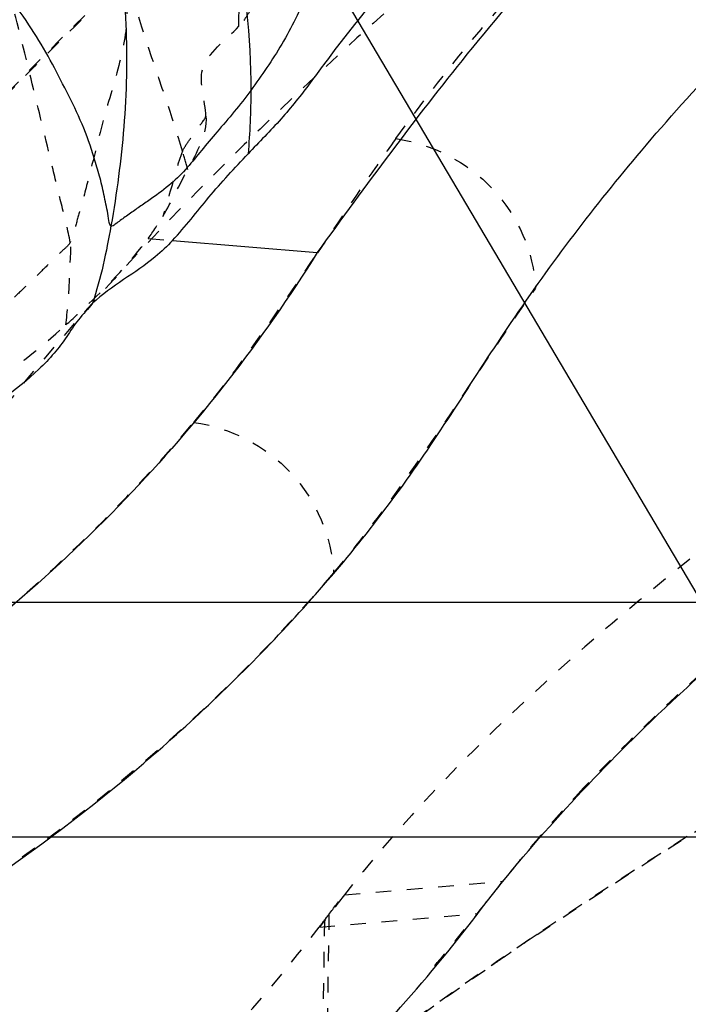
# Model space of a CAD drawing. Units: millimetres. Extents: x 3017 to 7469, y 665 to 3673.
# Drawn here: x 6129 to 6133, y 2147 to 2154 of the extents above; entities that cross this region are included whole.
import ezdxf

# ---------------------------------------------------------------- set-up
doc = ezdxf.new("R2010")
doc.units = ezdxf.units.MM
doc.linetypes.add('HIDDEN', pattern=[0.2, 0.1, -0.1])
doc.layers.add('DEFAULT_2', color=8, linetype='HIDDEN')
doc.styles.add('2F обычный', font='Montserrat-Light.ttf', dxfattribs={"width": 0.8})
doc.dimstyles.new('stroitelniy3', dxfattribs={"dimtxt": 80, "dimasz": 30, "dimexe": 5, "dimexo": 10, "dimgap": 20, "dimtad": 1, "dimtoh": 1, "dimdec": 0, "dimrnd": 5, "dimtxsty": '2F обычный', "dimblk": 'ARCHTICK', "dimcen": 0.09, "dimdle": 2, "dimadec": 0, "dimazin": 2, "dimtfac": 1, "dimtdec": 0, "dimtmove": 1, "dimatfit": 3, "dimfxl": 10, "dimtfill": 1, "dimtolj": 1, "dimtzin": 0, "dimarcsym": 1})

# ---------------------------------------------------------------- blocks, each defined once
blk = doc.blocks.new('A$C266F47C7')
at = {"color": 0, "linetype": 'ByBlock'}
for p, q in [((99.2321, 16.4054), (106.3213, 4.4054)), ((77.9984, 5.9056), (105.4352, 5.9055)), ((77.9984, 4.4056), (106.3214, 4.4055))]:
    blk.add_line(p, q, dxfattribs=at)
blk = doc.blocks.new('A$C0B6C7639')
at = {"color": 7, "linetype": 'Continuous'}
blk.add_line((44.2089, 280.5214), (45.1325, 280.4438), dxfattribs=at)
for points, knots in [([(61.5707, 291.8763), (59.5409, 290.9828), (55.8457, 289.1866), (51.6574, 286.6028), (48.9326, 284.568), (47.3409, 283.1629), (46.1162, 281.7851), (45.4413, 280.8734), (45.1325, 280.4438)], [0, 0, 0, 0, 0.328546, 0.607724, 0.727485, 0.83206, 0.921615, 1, 1, 1, 1]), ([(39.0037, 274.4766), (39.9456, 274.7901), (41.6926, 275.5188), (43.6399, 276.7887), (44.8977, 277.978), (45.708, 278.9402), (46.3759, 280.0458), (47.2234, 281.1605), (48.3055, 282.3008), (49.6169, 283.4897), (51.1653, 284.7186), (53.6476, 286.4735), (57.3007, 288.6718), (60.4674, 290.2372), (62.1788, 291.007)], [0, 0, 0, 0, 0.103173, 0.195776, 0.239655, 0.282753, 0.326025, 0.373682, 0.427979, 0.48916, 0.557523, 0.633293, 0.804976, 1, 1, 1, 1]), ([(43.9811, 283.374), (44.1239, 283.2599), (44.3779, 282.9951), (44.6644, 282.3458), (44.7073, 281.8202), (44.7081, 281.4799)], [0, 0, 0, 0, 0.261249, 0.513488, 1, 1, 1, 1]), ([(43.5744, 283.1376), (43.6229, 283.0468), (43.7244, 282.8604), (43.8559, 282.4481), (43.9274, 281.9029), (43.9087, 281.2516), (43.852, 280.8237), (43.8153, 280.6145)], [0, 0, 0, 0, 0.119456, 0.245598, 0.499804, 0.753455, 1, 1, 1, 1]), ([(45.3674, 282.7775), (45.3619, 282.7462), (45.3352, 282.689), (45.2899, 282.5752), (45.2319, 282.4341), (45.1556, 282.2674), (45.047, 282.0479), (44.9167, 281.7741), (44.7775, 281.5762), (44.7081, 281.4799)], [0, 0, 0, 0, 0.065248, 0.127775, 0.25261, 0.378293, 0.504519, 0.75606, 1, 1, 1, 1]), ([(43.8153, 280.6145), (43.8027, 280.6255), (43.8016, 280.6686), (43.7841, 280.7424), (43.7655, 280.8446), (43.7349, 280.9612), (43.6897, 281.1111), (43.6238, 281.2925), (43.5199, 281.4969), (43.4151, 281.7023), (43.2423, 281.9823), (43.0904, 282.1871), (42.9686, 282.3126)], [0, 0, 0, 0, 0.026087, 0.058622, 0.122892, 0.185814, 0.247354, 0.36721, 0.486484, 0.604989, 0.727048, 1, 1, 1, 1]), ([(63.1976, 282.1451), (60.9884, 281.3662), (56.9754, 279.7879), (52.3634, 277.5078), (49.3568, 275.6859), (47.5923, 274.4446), (46.2004, 273.2645), (45.4543, 272.4468), (45.1572, 272.0506)], [0, 0, 0, 0, 0.336673, 0.619091, 0.738139, 0.841653, 0.928825, 1, 1, 1, 1]), ([(45.4525, 282.0039), (45.3889, 281.9247), (45.2632, 281.7691), (45.0887, 281.5268), (44.904, 281.2908), (44.7606, 281.1496), (44.6908, 281.0752)], [0, 0, 0, 0, 0.253575, 0.498759, 0.745286, 1, 1, 1, 1]), ([(44.7081, 281.4799), (44.6413, 281.3873), (44.5326, 281.2624), (44.3951, 281.1002), (44.304, 280.9846), (44.1983, 280.8791), (44.0947, 280.8027), (44.0063, 280.7417), (43.9404, 280.6966), (43.8836, 280.6547), (43.8485, 280.63), (43.8227, 280.608), (43.8153, 280.6145)], [0, 0, 0, 0, 0.272942, 0.395348, 0.508589, 0.624977, 0.751069, 0.816213, 0.881073, 0.944777, 0.976471, 1, 1, 1, 1]), ([(44.2089, 280.5214), (44.2907, 280.6092), (44.4388, 280.8046), (44.6052, 280.9842), (44.6906, 281.0752)], [0, 0, 0, 0, 0.490075, 1, 1, 1, 1]), ([(44.2089, 280.5214), (44.1744, 280.4842), (44.0156, 280.3353), (43.8204, 280.232), (43.6978, 280.1198)], [0, 0, 0, 0, 0.233808, 1, 1, 1, 1]), ([(45.1325, 280.4438), (44.7804, 279.8799), (43.9402, 278.7972), (42.3239, 277.4438), (40.3849, 276.2975), (38.9432, 275.7034), (38.1668, 275.4571)], [0, 0, 0, 0, 0.22842, 0.466782, 0.720099, 1, 1, 1, 1]), ([(43.6978, 280.1198), (43.6706, 280.0822), (43.6037, 280.0203), (43.5341, 279.9046), (43.4526, 279.797), (43.2494, 279.5836), (43.034, 279.45), (42.8901, 279.3072)], [0, 0, 0, 0, 0.120899, 0.234599, 0.35, 0.472021, 1, 1, 1, 1]), ([(46.157, 276.2187), (46.4901, 276.6571), (47.3284, 277.5635), (48.2717, 278.3549), (48.8104, 278.767)], [0, 0, 0, 0, 0.448086, 1, 1, 1, 1]), ([(43.6821, 273.9272), (44.1675, 274.2408), (45.0678, 274.9334), (45.8237, 275.7802), (46.157, 276.2187)], [0, 0, 0, 0, 0.512022, 1, 1, 1, 1])]:
    blk.add_open_spline(points, degree=3, knots=knots, dxfattribs=at)
for points in [[(44.7081, 281.4799), (44.7084, 281.3449), (44.7014, 281.2098), (44.6908, 281.0752)], [(43.8153, 280.6145), (43.786, 280.4476), (43.7505, 280.2809), (43.6978, 280.1198)]]:
    blk.add_open_spline(points, degree=3, dxfattribs=at)
at = {"layer": 'DEFAULT_2', "color": 8, "linetype": 'HIDDEN'}
for p, q in [((44.0523, 280.5338), (44.2089, 280.5214)), ((45.3064, 276.3391), (46.318, 276.4256)), ((45.1449, 276.1321), (46.157, 276.2187)), ((45.2071, 276.2142), (45.191, 275.1297)), ((46.1521, 276.2158), (46.1406, 276.2014)), ((46.1566, 276.219), (46.1454, 276.2046)), ((45.1794, 276.174), (45.1006, 271.9751)), ((45.1795, 276.175), (45.1462, 276.1316))]:
    blk.add_line(p, q, dxfattribs=at)
for centre, radius, start, end in [((53.8579, 270.4058), 9.6496, 136.7134, 139.15313), ((52.617, 271.4778), 8.0099, 139.14845, 141.85107), ((23.0851, 294.6351), 29.5187, 321.39222, 321.91137), ((59.0001, 265.662), 17.3643, 142.05642, 142.74489), ((36.3915, 282.8386), 11.0272, 322.54212, 323.07826), ((31.3225, 288.0418), 18.9677, 320.14269, 321.37342), ((66.4665, 246.5275), 35.6487, 123.9906, 124.38495), ((65.8574, 247.4183), 34.5695, 124.38567, 124.64091)]:
    blk.add_arc(centre, radius, start, end, dxfattribs=at)
for points, knots in [([(40.7708, 280.243), (41.2069, 280.845), (42.2681, 282.0815), (44.1927, 283.8986), (46.5652, 285.8021), (49.3513, 287.7586), (52.5252, 289.7309), (55.4261, 291.3359), (57.9331, 292.6133), (59.9335, 293.5596), (61.9554, 294.4817), (63.2622, 295.1748), (63.8933, 295.5345)], [0, 0, 0, 0, 0.079776, 0.174288, 0.283743, 0.405902, 0.539452, 0.684574, 0.761546, 0.84138, 0.922045, 1, 1, 1, 1]), ([(39.8159, 281.1641), (40.6641, 282.3132), (43.0046, 284.6637), (47.4354, 288.0109), (52.0495, 290.8056), (55.4706, 292.5778), (57.1966, 293.4383), (58.1036, 293.867), (59.028, 294.29), (59.6454, 294.5804), (59.9596, 294.7175)], [0, 0, 0, 0, 0.175072, 0.403135, 0.679986, 0.835, 0.875391, 0.91638, 0.957976, 1, 1, 1, 1]), ([(58.9769, 294.2612), (56.7317, 293.2309), (52.6061, 291.158), (47.1467, 287.7962), (43.4135, 284.9576), (41.1239, 282.7576), (40.2243, 281.709), (39.8451, 281.1972)], [0, 0, 0, 0, 0.317401, 0.592406, 0.822953, 0.918159, 1, 1, 1, 1]), ([(45.6345, 281.1723), (45.9786, 281.6512), (46.8173, 282.6317), (49.0006, 284.6714), (52.6186, 287.2747), (56.8854, 289.6872), (60.8818, 291.6029), (63.0835, 292.5174), (64.2214, 292.9931)], [0, 0, 0, 0, 0.079539, 0.1734, 0.402504, 0.678518, 0.833651, 1, 1, 1, 1]), ([(41.9742, 280.1058), (42.7958, 281.1675), (45.008, 283.3291), (49.1492, 286.4006), (54.4856, 289.592), (58.5247, 291.5455), (60.7229, 292.5083)], [0, 0, 0, 0, 0.177801, 0.406528, 0.682148, 1, 1, 1, 1]), ([(62.4527, 292.147), (61.2622, 291.618), (58.9714, 290.5755), (54.8102, 288.433), (50.3577, 285.7671), (46.5581, 282.9346), (44.217, 280.7301), (43.2888, 279.6698), (42.8967, 279.1511)], [0, 0, 0, 0, 0.165087, 0.318846, 0.592896, 0.821908, 0.9176, 1, 1, 1, 1]), ([(63.1395, 286.4328), (60.9838, 285.6469), (57.0479, 284.0716), (51.8826, 281.4806), (48.4229, 279.2702), (46.3883, 277.5557), (45.6185, 276.7384), (45.3065, 276.3391)], [0, 0, 0, 0, 0.332951, 0.614393, 0.837744, 0.926475, 1, 1, 1, 1]), ([(43.5547, 280.5089), (43.5418, 280.5861), (43.5011, 280.7402), (43.4265, 281.0562), (43.3249, 281.4697), (43.1997, 281.9909), (43.0393, 282.5344), (42.8676, 283.09), (42.7507, 283.6632), (42.7344, 284.2513), (42.7295, 284.6436), (42.7254, 284.8441)], [0, 0, 0, 0, 0.052921, 0.107652, 0.219727, 0.340903, 0.470264, 0.602936, 0.73436, 0.864315, 1, 1, 1, 1]), ([(44.3532, 282.6135), (44.0539, 282.3427), (43.3632, 281.6885), (42.3807, 280.6497), (41.7638, 279.8293), (41.4973, 279.4344)], [0, 0, 0, 0, 0.282709, 0.666276, 1, 1, 1, 1]), ([(44.2722, 281.0918), (44.239, 281.2047), (44.09, 281.6634), (43.9213, 282.1215), (43.8685, 282.4827)], [0, 0, 0, 0, 0.243848, 1, 1, 1, 1]), ([(58.9576, 282.3678), (56.9809, 281.5834), (53.3718, 280.0133), (48.6157, 277.4862), (45.4004, 275.3647), (43.473, 273.7275), (42.7287, 272.9454), (42.4212, 272.5629)], [0, 0, 0, 0, 0.329333, 0.608783, 0.833382, 0.924004, 1, 1, 1, 1]), ([(44.6323, 281.8903), (44.6312, 281.9337), (44.6359, 282.0185), (44.6326, 282.1038), (44.6379, 282.1448)], [0, 0, 0, 0, 0.512172, 1, 1, 1, 1]), ([(43.9081, 282.0684), (43.9269, 281.9575), (43.8932, 281.7132), (43.7798, 281.3527), (43.6973, 281.018), (43.6336, 280.7687), (43.5899, 280.6204), (43.5707, 280.5438), (43.5547, 280.5089)], [0, 0, 0, 0, 0.210296, 0.44726, 0.710456, 0.853572, 0.928149, 1, 1, 1, 1]), ([(44.422, 281.315), (44.4174, 281.4148), (44.3273, 281.6559), (44.5512, 281.8013), (44.6323, 281.8903)], [0, 0, 0, 0, 0.453581, 1, 1, 1, 1]), ([(44.2722, 281.0918), (44.2837, 281.1181), (44.3174, 281.1628), (44.365, 281.2384), (44.4074, 281.2839), (44.422, 281.315)], [0, 0, 0, 0, 0.320602, 0.616446, 1, 1, 1, 1]), ([(45.6348, 281.1722), (45.5908, 281.1109), (45.4206, 280.87), (45.2566, 280.6248), (45.1343, 280.4426)], [0, 0, 0, 0, 0.255968, 1, 1, 1, 1]), ([(45.6345, 281.1723), (45.8648, 281.1398), (46.3118, 280.9101), (46.5146, 280.4475), (46.5273, 280.2186)], [0, 0, 0, 0, 0.503704, 1, 1, 1, 1]), ([(44.2722, 281.0918), (44.2587, 281.061), (44.2172, 280.9214), (44.1791, 280.7815), (44.1459, 280.675)], [0, 0, 0, 0, 0.231553, 1, 1, 1, 1]), ([(43.5547, 280.5089), (43.5466, 280.4913), (43.5158, 280.4667), (43.4626, 280.4144), (43.3934, 280.3464), (43.3065, 280.2612), (43.1775, 280.1379), (42.9939, 279.978), (42.8354, 279.8553), (42.7482, 279.7957)], [0, 0, 0, 0, 0.053996, 0.104363, 0.209816, 0.32288, 0.443165, 0.706104, 1, 1, 1, 1]), ([(43.5274, 279.9813), (43.5763, 280.0252), (43.7623, 280.1982), (43.9402, 280.3823), (44.0523, 280.5338)], [0, 0, 0, 0, 0.258602, 1, 1, 1, 1]), ([(43.5274, 279.9813), (43.5365, 280.0675), (43.5501, 280.1976), (43.5524, 280.3733), (43.5622, 280.4637), (43.5547, 280.5089)], [0, 0, 0, 0, 0.492294, 0.739689, 1, 1, 1, 1]), ([(45.2372, 278.3954), (45.3554, 278.5353), (45.8126, 279.1237), (46.2053, 279.7574), (46.5274, 280.2169)], [0, 0, 0, 0, 0.246114, 1, 1, 1, 1]), ([(42.2015, 279.1987), (42.4706, 279.2978), (42.9515, 279.501), (43.3568, 279.8277), (43.5274, 279.9813)], [0, 0, 0, 0, 0.555443, 1, 1, 1, 1]), ([(38.2359, 275.4819), (39.4625, 275.9019), (41.709, 276.8985), (43.6114, 278.4887), (44.3441, 279.3589)], [0, 0, 0, 0, 0.53266, 1, 1, 1, 1]), ([(44.3451, 279.3587), (44.5762, 279.327), (45.0264, 279.094), (45.2259, 278.6265), (45.2372, 278.3954)], [0, 0, 0, 0, 0.502143, 1, 1, 1, 1]), ([(49.1384, 279.0098), (48.9107, 278.8424), (48.1032, 278.2276), (47.3356, 277.5557), (46.8336, 277.0221)], [0, 0, 0, 0, 0.278405, 1, 1, 1, 1]), ([(45.2364, 278.3962), (44.4972, 277.5215), (42.5769, 275.9249), (40.3139, 274.9186), (39.075, 274.5017)], [0, 0, 0, 0, 0.466994, 1, 1, 1, 1]), ([(46.5368, 276.0848), (46.7317, 276.2162), (47.5608, 276.7637), (48.4099, 277.2805), (49.0661, 277.6608)], [0, 0, 0, 0, 0.236598, 1, 1, 1, 1]), ([(38.3657, 272.0043), (39.1081, 272.2119), (40.5, 272.6835), (42.3906, 273.6073), (43.9524, 274.7464), (44.7831, 275.6597), (45.145, 276.1325)], [0, 0, 0, 0, 0.286334, 0.544553, 0.77881, 1, 1, 1, 1]), ([(45.1509, 275.0971), (45.2347, 275.1605), (45.5824, 275.4206), (45.9362, 275.6726), (46.207, 275.8597)], [0, 0, 0, 0, 0.241932, 1, 1, 1, 1])]:
    blk.add_open_spline(points, degree=3, knots=knots, dxfattribs=at)
for points in [[(44.7136, 282.0139), (44.6934, 281.9689), (44.6655, 281.9267), (44.6323, 281.8903)], [(44.4221, 281.315), (44.4277, 281.1954), (44.3618, 281.0809), (44.3051, 280.9755)], [(44.3052, 280.9754), (44.2944, 281.0143), (44.2836, 281.0531), (44.2722, 281.0918)], [(44.1459, 280.675), (44.2043, 280.7721), (44.2515, 280.8756), (44.3052, 280.9754)], [(44.0523, 280.5338), (44.0859, 280.5792), (44.1168, 280.6266), (44.1459, 280.675)], [(44.3451, 279.3587), (44.6329, 279.7005), (44.8848, 280.0716), (45.1338, 280.4426)], [(45.2071, 276.2139), (45.2391, 276.2565), (45.2715, 276.2988), (45.3044, 276.3408)]]:
    blk.add_open_spline(points, degree=3, dxfattribs=at)
blk = doc.blocks.new('_ArchTick')
at = {"color": 0, "linetype": 'ByBlock', "const_width": 0.15}
blk.add_lwpolyline([(-0.5, -0.5), (0.5, 0.5)], dxfattribs=at)
blk = doc.blocks.new('*D49')
at = {"color": 0, "lineweight": -2, "transparency": 16777216}
for p, q in [((6273.4605, 1868.4456), (6273.4605, 2204.5376)), ((6178.5855, 2202.5376), (6278.4605, 2202.5376)), ((6105.5355, 1870.4456), (6278.4605, 1870.4456))]:
    blk.add_line(p, q, dxfattribs=at)
at = {"layer": 'Defpoints', "color": 0, "transparency": 16777216}
for p in [(6168.5855, 2202.5376, 2.5447), (6273.4605, 2202.5376), (6095.5355, 1870.4456, 2.5447)]:
    blk.add_point(p, dxfattribs=at)
at = {"color": 0, "lineweight": -2, "transparency": 16777216, "xscale": 25, "yscale": 25, "zscale": 25}
for p, rotation in [((6273.4605, 2202.5376), 90), ((6273.4605, 1870.4456), 270)]:
    blk.add_blockref('_ArchTick', p, dxfattribs=dict(at, rotation=rotation))
at = {"color": 0, "transparency": 16777216, "insert": (6223.0319, 2036.4916), "char_height": 60, "attachment_point": 5, "rotation": 90, "style": '2F обычный', "bg_fill": 3, "box_fill_scale": 1.1, "bg_fill_color": 256, "bg_fill_true_color": 13158600, "bg_fill_transparency": 0}
blk.add_mtext('\\A1;330', dxfattribs=at)

msp = doc.modelspace()

# ---------------------------------------------------------------- block references
at = {"linetype": 'ByBlock'}
for name, p in [('A$C0B6C7639', (6085.4372, 1871.6518, 2.5447)), ('A$C266F47C7', (6027.5875, 2143.956, 2.5447))]:
    msp.add_blockref(name, p, dxfattribs=at)

# ---------------------------------------------------------------- next in the draw order: dimensions: what is measured, and where the dimension line sits
at = {"color": 252}
dim = msp.add_linear_dim(base=(6273.4605, 2202.5376), p1=(6095.5355, 1870.4456, 2.5447), p2=(6168.5855, 2202.5376, 2.5447), angle=90, dimstyle='stroitelniy3', override={"dimtxt": 60, "dimasz": 25}, dxfattribs=at)
dim.commit()
dim.dimension.update_dxf_attribs({"geometry": '*D49', "text_midpoint": (6223.0319, 2036.4916)})

doc.saveas('drawing.dxf')
